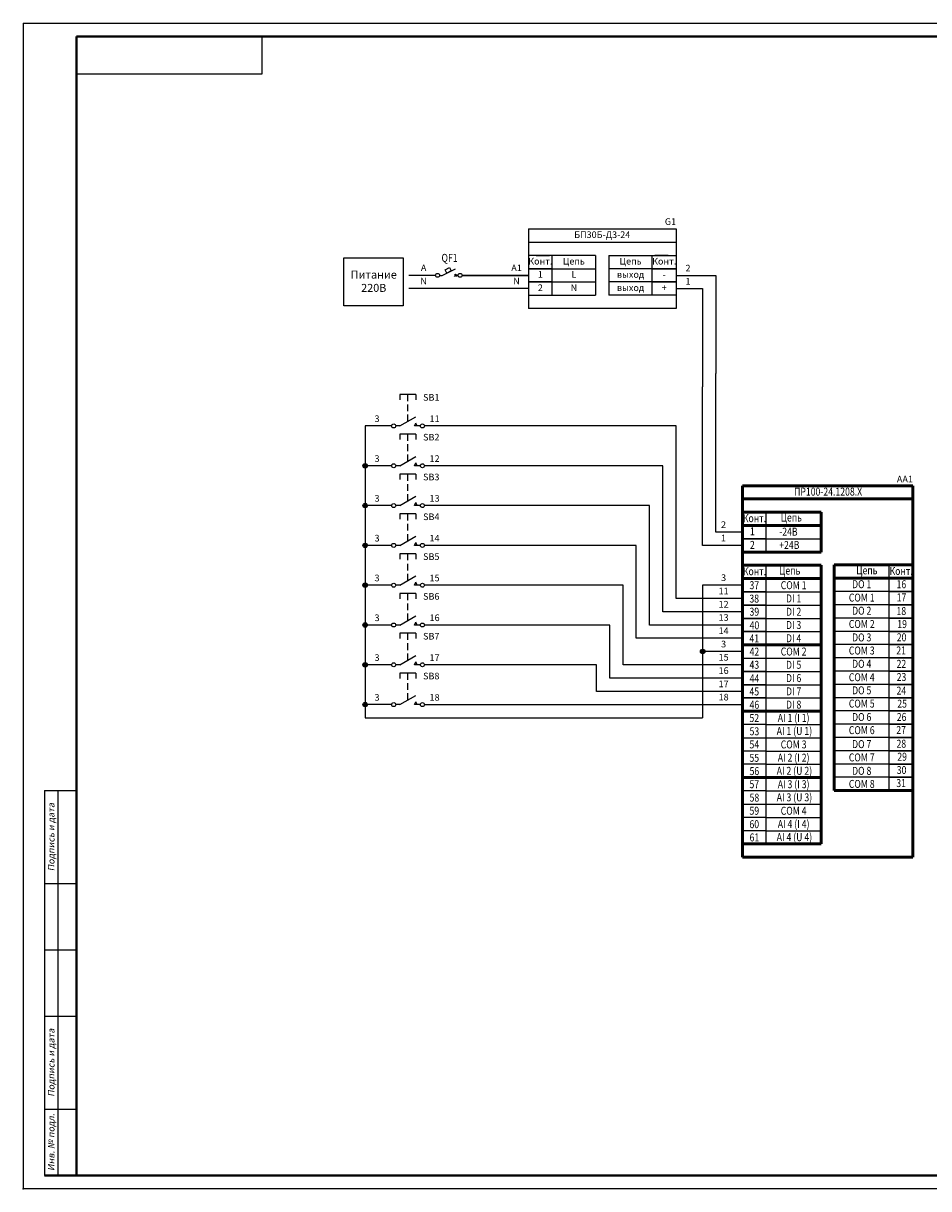
# Model space of a CAD drawing. Units: millimetres. Extents: x 0 to 2484, y 0 to 439.
# Drawn here: x 1260 to 1601, y 0 to 439 of the extents above; entities that cross this region are included whole.
import ezdxf
from ezdxf.enums import TextEntityAlignment as Align

# ---------------------------------------------------------------- set-up
doc = ezdxf.new("R2010")
doc.units = ezdxf.units.MM
doc.linetypes.add('DASHED2', pattern=[9.525, 6.35, -3.175])
doc.styles.add('gost2304', font='Gost.shx', dxfattribs={"width": 0.8, "oblique": 15, "height": 2.5})

msp = doc.modelspace()

# ---------------------------------------------------------------- hatches: boundary and pattern name
at = {"ltscale": 2}
h = msp.add_hatch(color=0, dxfattribs=at)
edge = h.paths.add_edge_path()
edge.add_arc((1388.81, 272.41), 0.839, 0, 360)
h = msp.add_hatch(color=0, dxfattribs=at)
edge = h.paths.add_edge_path()
edge.add_arc((1388.81, 257.41), 0.839, 0, 360)
h = msp.add_hatch(color=0, dxfattribs=at)
edge = h.paths.add_edge_path()
edge.add_arc((1388.81, 242.41), 0.839, 0, 360)
h = msp.add_hatch(color=0, dxfattribs=at)
edge = h.paths.add_edge_path()
edge.add_arc((1388.81, 227.41), 0.839, 0, 360)
h = msp.add_hatch(color=0, dxfattribs=at)
edge = h.paths.add_edge_path()
edge.add_arc((1388.81, 212.41), 0.839, 0, 360)
h = msp.add_hatch(color=0, dxfattribs=at)
edge = h.paths.add_edge_path()
edge.add_arc((1515.96, 202.41), 0.839, 0, 360)
h = msp.add_hatch(color=0, dxfattribs=at)
edge = h.paths.add_edge_path()
edge.add_arc((1388.81, 197.41), 0.839, 0, 360)
h = msp.add_hatch(color=0, dxfattribs=at)
edge = h.paths.add_edge_path()
edge.add_arc((1388.81, 182.41), 0.839, 0, 360)

# ---------------------------------------------------------------- linework, layer by layer
for p, q in [((1260, 439.14), (1260, 0)), ((1260, 439.14), (1854, 439.14)), ((1450.32, 361.67), (1505.96, 361.67)), ((1450.32, 361.67), (1450.32, 356.67)), ((1505.96, 361.67), (1505.96, 356.67)), ((1450.32, 356.67), (1450.32, 351.67)), ((1450.32, 356.67), (1505.96, 356.67)), ((1505.96, 356.67), (1505.96, 351.67)), ((1475.64, 351.67), (1475.64, 336.67)), ((1480.64, 351.67), (1480.64, 336.67)), ((1425.32, 344.17), (1450.32, 344.17)), ((1450.32, 344.17), (1440.32, 344.17)), ((1450.32, 339.17), (1435.32, 339.17)), ((1450.32, 336.67), (1450.32, 331.67)), ((1505.96, 336.67), (1505.96, 331.67)), ((1505.96, 331.67), (1450.32, 331.67)), ((1520.96, 247.41), (1520.96, 307.14)), ((1407.85, 299.28), (1401.85, 299.28)), ((1401.85, 299.28), (1401.85, 297.28)), ((1407.85, 299.28), (1407.85, 297.28)), ((1515.96, 242.41), (1515.96, 302.14)), ((1401.82, 287.41), (1407.89, 290.9)), ((1398.81, 287.41), (1388.81, 287.41)), ((1505.96, 287.41), (1411.13, 287.41)), ((1505.96, 222.41), (1505.96, 287.41)), ((1407.85, 284.28), (1401.85, 284.28)), ((1401.85, 284.28), (1401.85, 282.28)), ((1407.85, 284.28), (1407.85, 282.28)), ((1398.81, 272.41), (1388.81, 272.41)), ((1401.82, 272.41), (1407.89, 275.9)), ((1500.96, 272.41), (1411.13, 272.41)), ((1500.96, 217.41), (1500.96, 272.41)), ((1407.85, 269.28), (1401.85, 269.28)), ((1401.85, 269.28), (1401.85, 267.28)), ((1407.85, 269.28), (1407.85, 267.28)), ((1401.82, 257.41), (1407.89, 260.9)), ((1398.81, 257.41), (1388.81, 257.41)), ((1495.96, 257.41), (1411.13, 257.41)), ((1495.96, 212.41), (1495.96, 257.41)), ((1407.85, 254.28), (1401.85, 254.28)), ((1401.85, 254.28), (1401.85, 252.28)), ((1407.85, 254.28), (1407.85, 252.28)), ((1398.81, 242.41), (1388.81, 242.41)), ((1401.82, 242.41), (1407.89, 245.9)), ((1490.96, 242.41), (1411.13, 242.41)), ((1490.96, 207.41), (1490.96, 242.41)), ((1407.85, 239.28), (1401.85, 239.28)), ((1401.85, 239.28), (1401.85, 237.28)), ((1407.85, 239.28), (1407.85, 237.28)), ((1401.82, 227.41), (1407.89, 230.9)), ((1398.81, 227.41), (1388.81, 227.41)), ((1407.85, 224.28), (1401.85, 224.28)), ((1401.85, 224.28), (1401.85, 222.28)), ((1407.85, 224.28), (1407.85, 222.28)), ((1485.96, 227.41), (1411.13, 227.41)), ((1485.96, 197.41), (1485.96, 227.41)), ((1533.93, 224.91), (1538.93, 224.91)), ((1592.23, 225.02), (1587.23, 225.02)), ((1530.96, 222.41), (1505.96, 222.41)), ((1401.82, 212.41), (1407.89, 215.9)), ((1530.96, 217.41), (1500.96, 217.41)), ((1398.81, 212.41), (1388.81, 212.41)), ((1480.96, 212.41), (1411.13, 212.41)), ((1480.96, 192.41), (1480.96, 212.41)), ((1500.96, 212.41), (1495.96, 212.41)), ((1530.96, 212.41), (1500.96, 212.41)), ((1407.85, 209.28), (1401.85, 209.28)), ((1401.85, 209.28), (1401.85, 207.28)), ((1407.85, 209.28), (1407.85, 207.28)), ((1495.96, 207.41), (1490.96, 207.41)), ((1530.96, 207.41), (1495.96, 207.41)), ((1592.23, 205.02), (1587.23, 205.02)), ((1401.82, 197.41), (1407.89, 200.9)), ((1533.93, 199.91), (1538.93, 199.91)), ((1592.23, 200.02), (1587.23, 200.02)), ((1592.23, 200.02), (1587.23, 200.02)), ((1398.81, 197.41), (1388.81, 197.41)), ((1407.85, 194.28), (1401.85, 194.28)), ((1401.85, 194.28), (1401.85, 192.28)), ((1407.85, 194.28), (1407.85, 192.28)), ((1475.96, 197.41), (1411.13, 197.41)), ((1475.96, 187.41), (1475.96, 197.41)), ((1530.96, 197.41), (1485.96, 197.41)), ((1592.23, 195.02), (1587.23, 195.02)), ((1530.96, 192.41), (1480.96, 192.41)), ((1401.82, 182.41), (1407.89, 185.9)), ((1530.96, 187.41), (1475.96, 187.41)), ((1533.93, 184.91), (1538.93, 184.91)), ((1398.81, 182.41), (1388.81, 182.41)), ((1411.13, 182.41), (1530.96, 182.41)), ((1592.23, 175.02), (1587.23, 175.02)), ((1592.23, 170.02), (1587.23, 170.02)), ((1592.23, 155.02), (1587.23, 155.02)), ((1854, 0), (1260, 0))]:
    msp.add_line(p, q)
at = {"lineweight": 40}
for q in [(1280, 5), (1849, 434.14)]:
    msp.add_line((1280, 434.14), q, dxfattribs=at)
at = {"color": 0}
for p, q in [((1350, 420.14), (1350, 434.14)), ((1350, 420.14), (1350, 434.14)), ((1280, 420.14), (1350, 420.14)), ((1280, 420.14), (1350, 420.14)), ((1280, 420.14), (1350, 420.14)), ((1280, 420.14), (1350, 420.14)), ((1453.28, 351.67), (1458.28, 351.67)), ((1503, 351.67), (1498, 351.67)), ((1416.82, 344.17), (1417.82, 344.17)), ((1417.82, 344.17), (1422.82, 346.67)), ((1422.43, 344.56), (1423.21, 343.78)), ((1422.43, 343.78), (1423.21, 344.56)), ((1423.82, 344.17), (1422.82, 344.17)), ((1268, 150), (1268, 5)), ((1268, 150), (1280, 150)), ((1273, 150), (1273, 5)), ((1268, 115), (1280, 115)), ((1268, 90), (1280, 90)), ((1268, 65), (1280, 65)), ((1268, 30), (1280, 30))]:
    msp.add_line(p, q, dxfattribs=at)
at = {"color": 0, "ltscale": 0.05}
for p, q in [((1475.64, 351.67), (1459.28, 351.67)), ((1480.64, 351.67), (1497, 351.67)), ((1459.28, 346.67), (1475.64, 346.67)), ((1497, 346.67), (1480.64, 346.67)), ((1459.28, 341.67), (1475.64, 341.67)), ((1497, 341.67), (1480.64, 341.67))]:
    msp.add_line(p, q, dxfattribs=at)
at = {"color": 0, "ltscale": 100}
for p, q in [((1415.32, 344.17), (1405.32, 344.17)), ((1450.32, 344.17), (1425.32, 344.17)), ((1450.32, 339.17), (1405.32, 339.17)), ((1459.28, 336.67), (1475.64, 336.67)), ((1497, 336.67), (1480.64, 336.67))]:
    msp.add_line(p, q, dxfattribs=at)
at = {"ltscale": 100}
for p, q in [((1505.96, 344.17), (1520.96, 344.17)), ((1520.96, 344.17), (1520.96, 307.14)), ((1505.96, 339.17), (1515.96, 339.17)), ((1515.96, 339.17), (1515.96, 302.14)), ((1388.81, 287.41), (1388.81, 182.41)), ((1530.96, 247.41), (1520.96, 247.41)), ((1520.96, 242.41), (1515.96, 242.41)), ((1530.96, 227.41), (1515.96, 227.41)), ((1515.96, 227.41), (1515.96, 177.41)), ((1530.96, 202.41), (1515.96, 202.41)), ((1388.81, 182.41), (1388.81, 177.41)), ((1388.81, 177.41), (1515.96, 177.41))]:
    msp.add_line(p, q, dxfattribs=at)
at = {"color": 7, "linetype": 'DASHED2', "ltscale": 0.4}
for p, q in [((1404.86, 289.16), (1404.85, 299.28)), ((1404.86, 274.16), (1404.85, 284.28)), ((1404.86, 259.16), (1404.85, 269.28)), ((1404.86, 244.16), (1404.85, 254.28)), ((1404.86, 229.16), (1404.85, 239.28)), ((1404.86, 214.16), (1404.85, 224.28)), ((1404.86, 199.16), (1404.85, 209.28)), ((1404.86, 184.16), (1404.85, 194.28))]:
    msp.add_line(p, q, dxfattribs=at)
at = {"linetype": 'Continuous'}
for p, q in [((1401.82, 287.41), (1400.31, 287.41)), ((1409.63, 287.41), (1407.4, 287.41)), ((1401.82, 272.41), (1400.31, 272.41)), ((1409.63, 272.41), (1407.4, 272.41)), ((1401.82, 257.41), (1400.31, 257.41)), ((1409.63, 257.41), (1407.4, 257.41)), ((1401.82, 242.41), (1400.31, 242.41)), ((1409.63, 242.41), (1407.4, 242.41)), ((1401.82, 227.41), (1400.31, 227.41)), ((1409.63, 227.41), (1407.4, 227.41)), ((1401.82, 212.41), (1400.31, 212.41)), ((1409.63, 212.41), (1407.4, 212.41)), ((1401.82, 197.41), (1400.31, 197.41)), ((1409.63, 197.41), (1407.4, 197.41)), ((1401.82, 182.41), (1400.31, 182.41)), ((1409.63, 182.41), (1407.4, 182.41))]:
    msp.add_line(p, q, dxfattribs=at)
at = {"ltscale": 0.0035}
for p, q in [((1407.4, 287.41), (1407.89, 288.51)), ((1408.38, 287.41), (1407.89, 288.51)), ((1407.4, 272.41), (1407.89, 273.51)), ((1408.38, 272.41), (1407.89, 273.51)), ((1407.4, 257.41), (1407.89, 258.51)), ((1408.38, 257.41), (1407.89, 258.51)), ((1407.4, 242.41), (1407.89, 243.51)), ((1408.38, 242.41), (1407.89, 243.51)), ((1407.4, 227.41), (1407.89, 228.51)), ((1408.38, 227.41), (1407.89, 228.51)), ((1407.4, 212.41), (1407.89, 213.51)), ((1408.38, 212.41), (1407.89, 213.51)), ((1407.4, 197.41), (1407.89, 198.51)), ((1408.38, 197.41), (1407.89, 198.51)), ((1407.4, 182.41), (1407.89, 183.51)), ((1408.38, 182.41), (1407.89, 183.51))]:
    msp.add_line(p, q, dxfattribs=at)
at = {"lineweight": 50, "ltscale": 100}
for p, q in [((1530.96, 259.91), (1530.96, 264.89)), ((1595.2, 264.89), (1530.96, 264.89)), ((1530.96, 254.91), (1530.96, 259.91)), ((1539.93, 239.91), (1560.58, 239.91)), ((1565.58, 235.02), (1565.58, 200.02)), ((1530.96, 129.91), (1530.96, 124.91))]:
    msp.add_line(p, q, dxfattribs=at)
at = {"lineweight": 50}
for p, q in [((1595.2, 235.02), (1595.2, 264.89)), ((1533.93, 254.91), (1538.93, 254.91)), ((1560.58, 254.91), (1560.58, 239.91)), ((1530.96, 234.91), (1530.96, 239.91)), ((1595.2, 240.02), (1595.2, 235.02)), ((1533.93, 234.91), (1538.93, 234.91)), ((1560.58, 234.91), (1560.58, 179.91)), ((1533.93, 229.91), (1538.93, 229.91)), ((1533.93, 204.91), (1538.93, 204.91)), ((1530.96, 199.91), (1530.96, 194.91)), ((1565.58, 200.02), (1565.58, 170.02)), ((1530.96, 194.91), (1530.96, 189.91)), ((1530.96, 189.91), (1530.96, 184.91)), ((1530.96, 184.91), (1530.96, 179.91)), ((1533.93, 179.91), (1538.93, 179.91)), ((1560.58, 164.91), (1560.58, 179.91)), ((1530.96, 169.91), (1530.96, 164.91)), ((1565.58, 170.02), (1565.58, 150.02)), ((1560.58, 129.91), (1560.58, 164.91)), ((1530.96, 154.91), (1530.96, 149.91)), ((1530.96, 149.91), (1530.96, 144.91)), ((1592.23, 150.02), (1587.23, 150.02)), ((1595.2, 124.91), (1595.2, 150.02)), ((1530.96, 144.91), (1530.96, 139.91)), ((1530.96, 124.91), (1595.2, 124.91))]:
    msp.add_line(p, q, dxfattribs=at)
at = {"lineweight": 50, "ltscale": 0.05}
for p, q in [((1595.2, 259.91), (1530.96, 259.91)), ((1539.93, 254.91), (1530.96, 254.91)), ((1530.96, 254.91), (1530.96, 249.91)), ((1560.58, 254.91), (1539.93, 254.91)), ((1530.96, 249.91), (1539.93, 249.91)), ((1530.96, 249.91), (1530.96, 244.91)), ((1539.93, 249.91), (1560.58, 249.91)), ((1530.96, 244.91), (1530.96, 239.91)), ((1530.96, 239.91), (1539.93, 239.91)), ((1539.93, 234.91), (1530.96, 234.91)), ((1530.96, 234.91), (1530.96, 229.91)), ((1560.58, 234.91), (1539.93, 234.91)), ((1539.93, 234.91), (1560.58, 234.91)), ((1565.58, 235.02), (1586.23, 235.02)), ((1586.23, 235.02), (1595.2, 235.02)), ((1595.2, 235.02), (1595.2, 230.02)), ((1539.93, 229.91), (1530.96, 229.91)), ((1530.96, 229.91), (1530.96, 224.91)), ((1539.93, 229.91), (1560.58, 229.91)), ((1586.23, 230.02), (1565.58, 230.02)), ((1586.23, 230.02), (1595.2, 230.02)), ((1595.2, 230.02), (1586.23, 230.02)), ((1595.2, 230.02), (1595.2, 225.02)), ((1530.96, 224.91), (1530.96, 219.91)), ((1595.2, 225.02), (1595.2, 220.02)), ((1530.96, 219.91), (1530.96, 214.91)), ((1595.2, 220.02), (1595.2, 215.02)), ((1530.96, 214.91), (1530.96, 209.91)), ((1595.2, 215.02), (1595.2, 210.02)), ((1530.96, 209.91), (1530.96, 204.91)), ((1595.2, 210.02), (1595.2, 205.02)), ((1530.96, 204.91), (1539.93, 204.91)), ((1530.96, 204.91), (1530.96, 199.91)), ((1539.93, 204.91), (1560.58, 204.91)), ((1595.2, 205.02), (1595.2, 200.02)), ((1595.2, 200.02), (1595.2, 195.02)), ((1595.2, 195.02), (1595.2, 190.02)), ((1595.2, 190.02), (1595.2, 185.02)), ((1595.2, 185.02), (1595.2, 180.02)), ((1530.96, 179.91), (1539.93, 179.91)), ((1539.93, 179.91), (1530.96, 179.91)), ((1530.96, 179.91), (1530.96, 174.91)), ((1539.93, 179.91), (1560.58, 179.91)), ((1539.93, 179.91), (1560.58, 179.91)), ((1539.93, 179.91), (1560.58, 179.91)), ((1595.2, 180.02), (1595.2, 175.02)), ((1530.96, 174.91), (1530.96, 169.91)), ((1595.2, 175.02), (1595.2, 170.02)), ((1595.2, 170.02), (1595.2, 165.02)), ((1595.2, 170.02), (1595.2, 165.02)), ((1530.96, 164.91), (1530.96, 159.91)), ((1595.2, 165.02), (1595.2, 160.02)), ((1530.96, 159.91), (1530.96, 154.91)), ((1595.2, 160.02), (1595.2, 155.02)), ((1530.96, 154.91), (1539.93, 154.91)), ((1539.93, 154.91), (1560.58, 154.91)), ((1595.2, 155.02), (1595.2, 150.02)), ((1530.96, 149.91), (1530.96, 144.91)), ((1586.23, 150.02), (1565.58, 150.02)), ((1586.23, 150.02), (1565.58, 150.02)), ((1595.2, 150.02), (1586.23, 150.02)), ((1530.96, 139.91), (1530.96, 134.91)), ((1530.96, 134.91), (1530.96, 129.91)), ((1530.96, 129.91), (1539.93, 129.91)), ((1539.93, 129.91), (1560.58, 129.91))]:
    msp.add_line(p, q, dxfattribs=at)
at = {"ltscale": 0.05}
for p, q in [((1539.93, 249.91), (1539.93, 254.91)), ((1539.93, 249.91), (1530.96, 249.91)), ((1539.93, 244.91), (1539.93, 249.91)), ((1530.96, 244.91), (1539.93, 244.91)), ((1539.93, 244.91), (1530.96, 244.91)), ((1539.93, 244.91), (1560.58, 244.91)), ((1539.93, 239.91), (1539.93, 244.91)), ((1539.93, 229.91), (1539.93, 234.91)), ((1586.23, 230.02), (1586.23, 235.02)), ((1530.96, 229.91), (1539.93, 229.91)), ((1539.93, 229.91), (1560.58, 229.91)), ((1539.93, 229.91), (1560.58, 229.91)), ((1539.93, 224.91), (1539.93, 229.91)), ((1586.23, 230.02), (1565.58, 230.02)), ((1586.23, 225.02), (1586.23, 230.02)), ((1530.96, 224.91), (1539.93, 224.91)), ((1539.93, 224.91), (1530.96, 224.91)), ((1539.93, 224.91), (1560.58, 224.91)), ((1539.93, 224.91), (1560.58, 224.91)), ((1539.93, 219.91), (1539.93, 224.91)), ((1586.23, 225.02), (1565.58, 225.02)), ((1586.23, 225.02), (1565.58, 225.02)), ((1595.2, 225.02), (1586.23, 225.02)), ((1586.23, 220.02), (1586.23, 225.02)), ((1586.23, 225.02), (1595.2, 225.02)), ((1530.96, 219.91), (1539.93, 219.91)), ((1539.93, 219.91), (1530.96, 219.91)), ((1539.93, 219.91), (1560.58, 219.91)), ((1539.93, 214.91), (1539.93, 219.91)), ((1586.23, 220.02), (1565.58, 220.02)), ((1595.2, 220.02), (1586.23, 220.02)), ((1586.23, 215.02), (1586.23, 220.02)), ((1586.23, 220.02), (1595.2, 220.02)), ((1530.96, 214.91), (1539.93, 214.91)), ((1539.93, 214.91), (1530.96, 214.91)), ((1539.93, 214.91), (1560.58, 214.91)), ((1539.93, 214.91), (1560.58, 214.91)), ((1539.93, 214.91), (1560.58, 214.91)), ((1539.93, 209.91), (1539.93, 214.91)), ((1586.23, 215.02), (1565.58, 215.02)), ((1586.23, 215.02), (1565.58, 215.02)), ((1586.23, 215.02), (1565.58, 215.02)), ((1595.2, 215.02), (1586.23, 215.02)), ((1586.23, 210.02), (1586.23, 215.02)), ((1586.23, 215.02), (1595.2, 215.02)), ((1530.96, 209.91), (1539.93, 209.91)), ((1539.93, 209.91), (1530.96, 209.91)), ((1539.93, 209.91), (1560.58, 209.91)), ((1539.93, 204.91), (1539.93, 209.91)), ((1586.23, 210.02), (1565.58, 210.02)), ((1595.2, 210.02), (1586.23, 210.02)), ((1586.23, 205.02), (1586.23, 210.02)), ((1586.23, 210.02), (1595.2, 210.02)), ((1539.93, 204.91), (1530.96, 204.91)), ((1539.93, 204.91), (1560.58, 204.91)), ((1539.93, 199.91), (1539.93, 204.91)), ((1586.23, 205.02), (1565.58, 205.02)), ((1586.23, 205.02), (1565.58, 205.02)), ((1595.2, 205.02), (1586.23, 205.02)), ((1586.23, 200.02), (1586.23, 205.02)), ((1586.23, 205.02), (1595.2, 205.02)), ((1530.96, 199.91), (1539.93, 199.91)), ((1539.93, 199.91), (1560.58, 199.91)), ((1539.93, 199.91), (1560.58, 199.91)), ((1539.93, 194.91), (1539.93, 199.91)), ((1586.23, 200.02), (1565.58, 200.02)), ((1586.23, 200.02), (1565.58, 200.02)), ((1586.23, 200.02), (1565.58, 200.02)), ((1586.23, 200.02), (1565.58, 200.02)), ((1586.23, 200.02), (1565.58, 200.02)), ((1595.2, 200.02), (1586.23, 200.02)), ((1586.23, 195.02), (1586.23, 200.02)), ((1586.23, 200.02), (1595.2, 200.02)), ((1595.2, 200.02), (1586.23, 200.02)), ((1530.96, 194.91), (1539.93, 194.91)), ((1539.93, 194.91), (1530.96, 194.91)), ((1539.93, 194.91), (1560.58, 194.91)), ((1539.93, 194.91), (1560.58, 194.91)), ((1539.93, 194.91), (1560.58, 194.91)), ((1539.93, 189.91), (1539.93, 194.91)), ((1586.23, 195.02), (1565.58, 195.02)), ((1586.23, 195.02), (1565.58, 195.02)), ((1595.2, 195.02), (1586.23, 195.02)), ((1586.23, 190.02), (1586.23, 195.02)), ((1586.23, 195.02), (1595.2, 195.02)), ((1530.96, 189.91), (1539.93, 189.91)), ((1539.93, 189.91), (1530.96, 189.91)), ((1539.93, 189.91), (1560.58, 189.91)), ((1539.93, 184.91), (1539.93, 189.91)), ((1586.23, 190.02), (1565.58, 190.02)), ((1595.2, 190.02), (1586.23, 190.02)), ((1586.23, 185.02), (1586.23, 190.02)), ((1586.23, 190.02), (1595.2, 190.02)), ((1530.96, 184.91), (1539.93, 184.91)), ((1539.93, 184.91), (1530.96, 184.91)), ((1539.93, 184.91), (1560.58, 184.91)), ((1539.93, 184.91), (1560.58, 184.91)), ((1539.93, 179.91), (1539.93, 184.91)), ((1586.23, 185.02), (1565.58, 185.02)), ((1586.23, 185.02), (1565.58, 185.02)), ((1586.23, 185.02), (1565.58, 185.02)), ((1595.2, 185.02), (1586.23, 185.02)), ((1586.23, 180.02), (1586.23, 185.02)), ((1586.23, 185.02), (1595.2, 185.02)), ((1539.93, 174.91), (1539.93, 179.91)), ((1586.23, 180.02), (1565.58, 180.02)), ((1595.2, 180.02), (1586.23, 180.02)), ((1586.23, 175.02), (1586.23, 180.02)), ((1586.23, 180.02), (1595.2, 180.02)), ((1539.93, 174.91), (1530.96, 174.91)), ((1539.93, 174.91), (1560.58, 174.91)), ((1539.93, 169.91), (1539.93, 174.91)), ((1586.23, 175.02), (1565.58, 175.02)), ((1586.23, 175.02), (1565.58, 175.02)), ((1595.2, 175.02), (1586.23, 175.02)), ((1586.23, 170.02), (1586.23, 175.02)), ((1586.23, 175.02), (1595.2, 175.02)), ((1530.96, 169.91), (1539.93, 169.91)), ((1539.93, 169.91), (1560.58, 169.91)), ((1539.93, 164.91), (1539.93, 169.91)), ((1586.23, 170.02), (1565.58, 170.02)), ((1586.23, 170.02), (1565.58, 170.02)), ((1586.23, 170.02), (1565.58, 170.02)), ((1595.2, 170.02), (1586.23, 170.02)), ((1595.2, 170.02), (1586.23, 170.02)), ((1586.23, 165.02), (1586.23, 170.02)), ((1586.23, 170.02), (1595.2, 170.02)), ((1539.93, 164.91), (1530.96, 164.91)), ((1539.93, 164.91), (1560.58, 164.91)), ((1539.93, 159.91), (1539.93, 164.91)), ((1586.23, 165.02), (1565.58, 165.02)), ((1586.23, 165.02), (1565.58, 165.02)), ((1586.23, 165.02), (1565.58, 165.02)), ((1595.2, 165.02), (1586.23, 165.02)), ((1586.23, 160.02), (1586.23, 165.02)), ((1586.23, 165.02), (1595.2, 165.02)), ((1539.93, 159.91), (1530.96, 159.91)), ((1539.93, 159.91), (1560.58, 159.91)), ((1539.93, 154.91), (1539.93, 159.91)), ((1586.23, 160.02), (1565.58, 160.02)), ((1595.2, 160.02), (1586.23, 160.02)), ((1586.23, 155.02), (1586.23, 160.02)), ((1586.23, 160.02), (1595.2, 160.02)), ((1539.93, 149.91), (1539.93, 154.91)), ((1586.23, 155.02), (1565.58, 155.02)), ((1586.23, 155.02), (1565.58, 155.02)), ((1595.2, 155.02), (1586.23, 155.02)), ((1586.23, 150.02), (1586.23, 155.02)), ((1586.23, 155.02), (1595.2, 155.02)), ((1539.93, 149.91), (1530.96, 149.91)), ((1539.93, 149.91), (1560.58, 149.91)), ((1539.93, 144.91), (1539.93, 149.91)), ((1530.96, 144.91), (1539.93, 144.91)), ((1539.93, 144.91), (1560.58, 144.91)), ((1539.93, 139.91), (1539.93, 144.91)), ((1539.93, 139.91), (1530.96, 139.91)), ((1539.93, 139.91), (1530.96, 139.91)), ((1539.93, 139.91), (1560.58, 139.91)), ((1539.93, 139.91), (1560.58, 139.91)), ((1539.93, 134.91), (1539.93, 139.91)), ((1539.93, 134.91), (1530.96, 134.91)), ((1539.93, 134.91), (1560.58, 134.91)), ((1539.93, 129.91), (1539.93, 134.91))]:
    msp.add_line(p, q, dxfattribs=at)
at = {"ltscale": 5}
msp.add_line((1530.96, 242.41), (1520.96, 242.41), dxfattribs=at)
at = {"color": 0, "lineweight": 40}
msp.add_line((1849, 5), (1268, 5), dxfattribs=at)
at = {"color": 0, "ltscale": 0.05}
for points in [[(1450.32, 346.67), (1459.28, 346.67), (1459.28, 351.67), (1450.32, 351.67)], [(1505.96, 346.67), (1497, 346.67), (1497, 351.67), (1505.96, 351.67)], [(1450.32, 341.67), (1459.28, 341.67), (1459.28, 346.67), (1450.32, 346.67)], [(1505.96, 341.67), (1497, 341.67), (1497, 346.67), (1505.96, 346.67)], [(1450.32, 336.67), (1459.28, 336.67), (1459.28, 341.67), (1450.32, 341.67)], [(1505.96, 336.67), (1497, 336.67), (1497, 341.67), (1505.96, 341.67)]]:
    msp.add_lwpolyline(points, close=True, dxfattribs=at)
at = {"color": 0, "ltscale": 100}
msp.add_lwpolyline([(1380.76, 350.78), (1403.16, 350.78), (1403.16, 332.73), (1380.76, 332.73)], close=True, dxfattribs=at)
at = {"color": 0, "ltscale": 0.008}
msp.add_lwpolyline([(1418.9, 346.3), (1420.59, 347.15), (1421.23, 345.87), (1419.54, 345.03)], close=True, dxfattribs=at)
at = {"color": 0}
for centre in [(1416.07, 344.17), (1424.57, 344.17)]:
    msp.add_circle(centre, 0.75, dxfattribs=at)
at = {"linetype": 'Continuous'}
for centre in [(1399.56, 287.41), (1410.38, 287.41), (1399.56, 272.41), (1410.38, 272.41), (1399.56, 257.41), (1410.38, 257.41), (1399.56, 242.41), (1410.38, 242.41), (1399.56, 227.41), (1410.38, 227.41), (1399.56, 212.41), (1410.38, 212.41), (1399.56, 197.41), (1410.38, 197.41), (1399.56, 182.41), (1410.38, 182.41)]:
    msp.add_circle(centre, 0.75, dxfattribs=at)
at = {"color": 0, "ltscale": 2}
for centre in [(1388.81, 272.41), (1388.81, 257.41), (1388.81, 242.41), (1388.81, 227.41), (1388.81, 212.41), (1515.96, 202.41), (1388.81, 197.41), (1388.81, 182.41)]:
    msp.add_circle(centre, 0.839, dxfattribs=at)
at = {"ltscale": 100}
msp.add_point((1260, 0), dxfattribs=at)

# ---------------------------------------------------------------- texts
at = {"linetype": 'Continuous', "style": 'gost2304', "oblique": 15, "width": 0.8}
for s, p in [('ПР100-24.1208.Х', (1550.44, 261.16)), ('Конт.', (1531.12, 251.16)), ('Цепь', (1545.38, 251.41)), ('1', (1533.79, 246.21)), ('-24В', (1544.82, 246.07)), ('2', (1533.78, 241.09)), ('+24В', (1544.82, 241.07)), ('Конт.', (1531.12, 231.16)), ('Цепь', (1544.79, 231.41)), ('Цепь', (1573.84, 231.52)), ('Конт.', (1586.38, 231.27)), ('16', (1589.03, 226.27)), ('17', (1589.07, 221.32)), ('18', (1589.01, 216.17)), ('19', (1589.31, 211.27)), ('20', (1589.11, 206.27)), ('21', (1588.93, 201.34)), ('22', (1589.03, 196.27)), ('23', (1589.07, 191.32)), ('24', (1589.01, 186.17)), ('25', (1589.31, 181.27)), ('26', (1589.11, 176.27)), ('27', (1588.93, 171.34)), ('28', (1589.01, 166.17)), ('29', (1589.31, 161.27)), ('30', (1589.11, 156.27)), ('31', (1588.93, 151.34))]:
    msp.add_text(s, height=3, dxfattribs=at).set_placement(p)
for s, p in [('37', (1535.44, 227.41)), ('COM 1', (1550.25, 227.41)), ('DO 1', (1575.91, 227.79)), ('COM 1', (1575.91, 222.73)), ('38', (1535.4, 222.36)), ('DI 1', (1550.25, 222.41)), ('39', (1535.44, 217.41)), ('DI 2', (1550.25, 217.41)), ('DO 2', (1575.91, 217.79)), ('40', (1535.49, 212.29)), ('DI 3', (1550.25, 212.41)), ('COM 2', (1575.91, 212.79)), ('41', (1535.42, 207.36)), ('DI 4', (1550.25, 207.41)), ('DO 3', (1575.91, 207.73)), ('42', (1535.47, 202.36)), ('COM 2', (1550.25, 202.41)), ('COM 3', (1575.91, 202.79)), ('43', (1535.44, 197.41)), ('DI 5', (1550.25, 197.41)), ('DO 4', (1575.91, 197.79)), ('44', (1535.49, 192.29)), ('DI 6', (1550.25, 192.41)), ('COM 4', (1575.91, 192.73)), ('45', (1535.42, 187.36)), ('DI 7', (1550.25, 187.41)), ('DO 5', (1575.91, 187.79)), ('46', (1535.47, 182.36)), ('DI 8', (1550.25, 182.41)), ('COM 5', (1575.91, 182.79)), ('52', (1535.42, 177.36)), ('AI 1 (I 1)', (1550.25, 177.41)), ('DO 6', (1575.91, 177.73)), ('53', (1535.47, 172.36)), ('AI 1 (U 1)', (1550.55, 172.47)), ('COM 6', (1575.91, 172.79)), ('54', (1535.44, 167.41)), ('COM 3', (1550.25, 167.41)), ('DO 7', (1575.91, 167.52)), ('55', (1535.42, 162.36)), ('AI 2 (I 2)', (1550.25, 162.41)), ('COM 7', (1575.91, 162.52)), ('56', (1535.47, 157.36)), ('AI 2 (U 2)', (1550.55, 157.47)), ('DO 8', (1575.91, 157.46)), ('57', (1535.44, 152.41)), ('AI 3 (I 3)', (1550.25, 152.41)), ('COM 8', (1575.91, 152.52)), ('AI 3 (U 3)', (1550.55, 147.47)), ('58', (1535.47, 147.36)), ('59', (1535.44, 142.41)), ('COM 4', (1550.25, 142.41)), ('60', (1535.42, 137.36)), ('AI 4 (I 4)', (1550.25, 137.41)), ('61', (1535.47, 132.36)), ('AI 4 (U 4)', (1550.55, 132.47))]:
    msp.add_text(s, height=3, dxfattribs=at).set_placement(p, align=Align.MIDDLE_CENTER)
at = {"color": 0, "style": 'gost2304'}
for s, insert, char_height, width, attachment_point in [('G1', (1505.96, 364.1), 2.5, 5.5125, 6), ('БП30Б-Д3-24', (1478.14, 359.17), 2.5, 55.6423, 5), ('A', (1410.84, 346.67), 2.5, 8.9641, 5), ('A1', (1445.84, 346.67), 2.5, 8.9641, 5), ('Конт.', (1454.8, 349.17), 2.5, 8.9641, 5), ('Цепь', (1467.46, 349.17), 2.5, 16.357, 5), ('Цепь', (1488.82, 349.17), 2.5, 16.357, 5), ('Конт.', (1501.48, 349.17), 2.5, 8.9641, 5), ('2', (1510.44, 346.56), 2.5, 8.9641, 5), ('\\A1;Питание\\P220В', (1392.05, 341.95), 3, 39.9795, 5), ('N', (1410.84, 341.67), 2.5, 8.9641, 5), ('N', (1445.84, 341.67), 2.5, 8.9641, 5), ('1', (1454.8, 344.17), 2.5, 8.9641, 5), ('L', (1467.46, 344.17), 2.5, 16.357, 5), ('выход', (1488.82, 344.17), 2.5, 16.357, 5), ('-', (1501.48, 344.17), 2.5, 8.9641, 5), ('1', (1510.44, 341.56), 2.5, 8.9641, 5), ('2', (1454.8, 339.17), 2.5, 8.9641, 5), ('N', (1467.46, 339.17), 2.5, 16.357, 5), ('выход', (1488.82, 339.17), 2.5, 16.357, 5), ('+', (1501.48, 339.17), 2.5, 8.9641, 5), ('SB1', (1410.63, 297.86), 2.5, 9.1416, 4), ('3', (1393.29, 289.81), 2.5, 8.9641, 5), ('11', (1414.96, 289.81), 2.5, 8.9641, 5), ('SB2', (1410.63, 282.86), 2.5, 9.1416, 4), ('3', (1393.29, 274.81), 2.5, 8.9641, 5), ('12', (1414.96, 274.81), 2.5, 8.9641, 5), ('SB3', (1410.63, 267.86), 2.5, 9.1416, 4), ('АА1', (1595.2, 267.06), 2.5, 5.5125, 6), ('3', (1393.29, 259.81), 2.5, 8.9641, 5), ('13', (1414.96, 259.81), 2.5, 8.9641, 5), ('SB4', (1410.63, 252.86), 2.5, 9.1416, 4), ('2', (1523.84, 249.91), 2.5, 8.9641, 5), ('3', (1393.29, 244.81), 2.5, 8.9641, 5), ('14', (1414.96, 244.81), 2.5, 8.9641, 5), ('1', (1523.84, 244.91), 2.5, 8.9641, 5), ('SB5', (1410.63, 237.86), 2.5, 9.1416, 4), ('3', (1393.29, 229.81), 2.5, 8.9641, 5), ('15', (1414.96, 229.81), 2.5, 8.9641, 5), ('3', (1523.87, 229.91), 2.5, 8.9641, 5), ('SB6', (1410.63, 222.86), 2.5, 9.1416, 4), ('11', (1523.87, 224.91), 2.5, 8.9641, 5), ('12', (1523.87, 219.91), 2.5, 8.9641, 5), ('3', (1393.29, 214.81), 2.5, 8.9641, 5), ('16', (1414.96, 214.81), 2.5, 8.9641, 5), ('13', (1523.87, 214.91), 2.5, 8.9641, 5), ('14', (1523.87, 209.91), 2.5, 8.9641, 5), ('SB7', (1410.63, 207.86), 2.5, 9.1416, 4), ('3', (1523.87, 204.91), 2.5, 8.9641, 5), ('3', (1393.29, 199.81), 2.5, 8.9641, 5), ('17', (1414.96, 199.81), 2.5, 8.9641, 5), ('15', (1523.87, 199.91), 2.5, 8.9641, 5), ('SB8', (1410.63, 192.86), 2.5, 9.1416, 4), ('16', (1523.87, 194.91), 2.5, 8.9641, 5), ('17', (1523.87, 189.91), 2.5, 8.9641, 5), ('3', (1393.29, 184.81), 2.5, 8.9641, 5), ('18', (1414.96, 184.81), 2.5, 8.9641, 5), ('18', (1523.87, 184.91), 2.5, 8.9641, 5)]:
    msp.add_mtext(s, dxfattribs=dict(at, insert=insert, char_height=char_height, width=width, attachment_point=attachment_point))
at = {"color": 0, "char_height": 2.5, "attachment_point": 5, "rotation": 90, "style": 'gost2304'}
for s, insert, width in [('{\\Q10;Подпись и дата}', (1270.5, 132.5), 35), ('{\\Q10;Подпись и дата}', (1270.5, 47.5), 35), ('\\pt24;{\\Q10;Инв. № подл.}', (1270.5, 17.5), 25)]:
    msp.add_mtext(s, dxfattribs=dict(at, insert=insert, width=width))
at = {"color": 0, "style": 'gost2304', "oblique": 15, "width": 0.8, "flags": 8}
msp.add_attdef('QF1', text='QF1', height=3, dxfattribs=at).set_placement((1420.6, 349.25), align=Align.CENTER)

doc.saveas('drawing.dxf')
